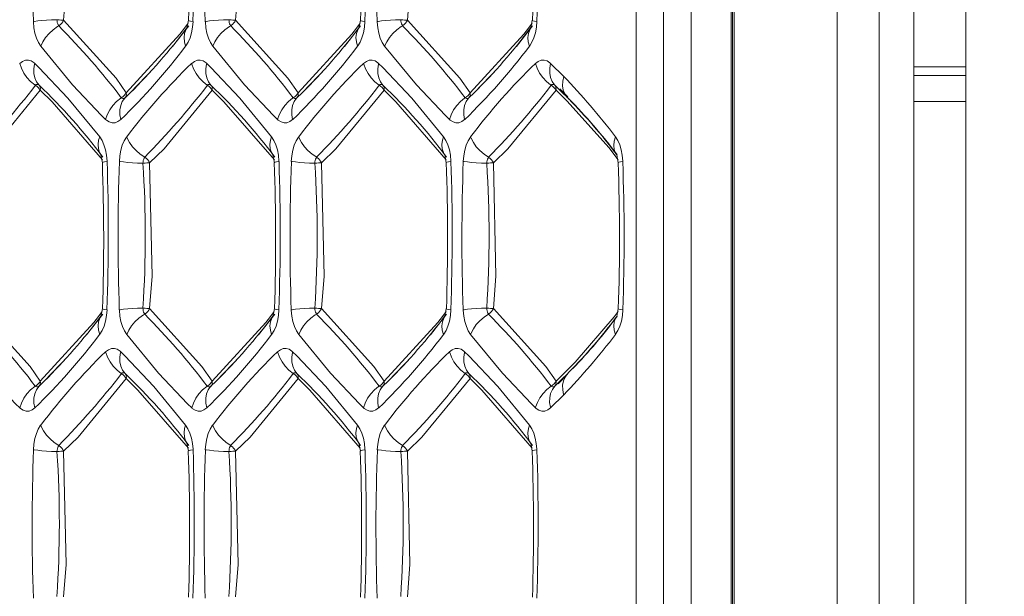
# Model space of a CAD drawing. Units: millimetres. Extents: x 4786 to 7313, y 112 to 1285.
# Drawn here: x 5541 to 5560, y 591 to 602 of the extents above; entities that cross this region are included whole.
import ezdxf

# ---------------------------------------------------------------- set-up
doc = ezdxf.new("R2010")
doc.units = ezdxf.units.MM

msp = doc.modelspace()

# ---------------------------------------------------------------- linework, layer by layer
at = {"linetype": 'Continuous', "lineweight": 5, "transparency": 33554687}
for p, q in [((5557.923, 527.483), (5557.924, 634.746)), ((5558.592, 529.218), (5558.593, 633.012)), ((5559.593, 633.012), (5559.592, 529.218)), ((5555.079, 544.115), (5555.079, 618.115)), ((5555.102, 544.115), (5555.103, 618.115)), ((5555.137, 544.08), (5555.138, 618.15)), ((5557.118, 618.22), (5557.117, 544.01)), ((5553.249, 546.761), (5553.249, 615.469)), ((5553.777, 615.469), (5553.777, 546.761)), ((5554.306, 615.469), (5554.306, 546.761)), ((5544.335, 601.403), (5544.646, 601.804)), ((5544.64, 601.91), (5544.611, 601.762)), ((5547.641, 601.403), (5547.952, 601.804)), ((5547.947, 601.91), (5547.918, 601.762)), ((5550.947, 601.403), (5551.258, 601.804)), ((5551.253, 601.91), (5551.224, 601.762)), ((5543.522, 600.517), (5543.982, 600.994)), ((5546.828, 600.517), (5547.288, 600.994)), ((5550.134, 600.517), (5550.594, 600.994)), ((5551.604, 601.08), (5551.857, 600.831)), ((5558.593, 601.015), (5559.592, 601.015)), ((5558.593, 600.85), (5559.592, 600.85)), ((5551.773, 600.578), (5551.687, 600.661)), ((5543.421, 600.419), (5543.522, 600.517)), ((5546.728, 600.419), (5546.828, 600.517)), ((5550.034, 600.419), (5550.134, 600.517)), ((5551.834, 600.517), (5551.773, 600.578)), ((5551.783, 600.593), (5551.939, 600.436)), ((5551.93, 600.422), (5551.835, 600.516)), ((5559.592, 600.35), (5558.593, 600.35)), ((5542.958, 599.318), (5542.987, 599.17)), ((5546.265, 599.318), (5546.294, 599.17)), ((5549.571, 599.318), (5549.6, 599.17)), ((5552.877, 599.318), (5552.906, 599.17)), ((5542.987, 596.36), (5542.958, 596.212)), ((5546.294, 596.36), (5546.265, 596.212)), ((5549.6, 596.36), (5549.571, 596.212)), ((5552.906, 596.36), (5552.877, 596.212)), ((5542.682, 595.853), (5542.993, 596.254)), ((5545.988, 595.853), (5546.299, 596.254)), ((5549.294, 595.853), (5549.605, 596.254)), ((5541.869, 594.967), (5542.329, 595.444)), ((5545.175, 594.967), (5545.635, 595.444)), ((5548.481, 594.967), (5548.941, 595.444)), ((5541.768, 594.869), (5541.869, 594.967)), ((5545.074, 594.869), (5545.175, 594.967)), ((5548.381, 594.869), (5548.481, 594.967)), ((5551.741, 594.922), (5551.814, 594.993)), ((5551.933, 595.101), (5551.751, 594.911)), ((5551.815, 594.993), (5551.93, 595.108)), ((5551.687, 594.869), (5551.741, 594.922)), ((5551.857, 594.699), (5551.604, 594.45)), ((5544.611, 593.768), (5544.64, 593.62)), ((5547.918, 593.768), (5547.947, 593.62)), ((5551.224, 593.768), (5551.253, 593.62))]:
    msp.add_line(p, q, dxfattribs=at)
at = {"linetype": 'Continuous', "lineweight": 5, "transparency": 33554687, "flags": 128}
for points in [[(5542.24, 604.717), (5542.289, 602.536), (5542.24, 601.913)], [(5545.547, 604.717), (5545.595, 602.536), (5545.547, 601.913)], [(5548.853, 604.717), (5548.901, 602.536), (5548.853, 601.913)], [(5541.801, 601.411), (5541.757, 601.482), (5541.719, 601.567), (5541.69, 601.664), (5541.67, 601.768), (5541.659, 601.878), (5541.659, 601.886)], [(5541.801, 601.411), (5541.841, 601.497), (5541.894, 601.58), (5541.96, 601.657), (5542.037, 601.728), (5542.122, 601.788), (5542.148, 601.804)], [(5542.24, 601.913), (5542.215, 601.914), (5542.186, 601.916), (5542.154, 601.919), (5542.12, 601.922), (5542.112, 601.922)], [(5542.24, 601.913), (5542.224, 601.883), (5542.203, 601.856), (5542.18, 601.83), (5542.153, 601.808), (5542.148, 601.804)], [(5542.24, 601.913), (5543.248, 600.795), (5543.445, 600.516)], [(5544.587, 601.411), (5544.563, 601.497), (5544.556, 601.58), (5544.565, 601.657), (5544.591, 601.728), (5544.618, 601.772)], [(5544.566, 601.759), (5544.637, 601.853)], [(5544.729, 601.886), (5544.72, 601.777), (5544.7, 601.672), (5544.672, 601.575), (5544.635, 601.489), (5544.591, 601.416), (5544.587, 601.411)], [(5544.729, 601.886), (5544.682, 601.894), (5544.653, 601.902), (5544.641, 601.909), (5544.64, 601.91)], [(5545.108, 601.411), (5545.063, 601.482), (5545.025, 601.567), (5544.996, 601.664), (5544.976, 601.768), (5544.966, 601.878), (5544.965, 601.886)], [(5545.108, 601.411), (5545.147, 601.497), (5545.2, 601.58), (5545.266, 601.657), (5545.343, 601.728), (5545.428, 601.788), (5545.454, 601.804)], [(5545.547, 601.913), (5545.521, 601.914), (5545.492, 601.916), (5545.46, 601.919), (5545.426, 601.922), (5545.418, 601.922)], [(5545.547, 601.913), (5545.53, 601.883), (5545.51, 601.856), (5545.486, 601.83), (5545.459, 601.808), (5545.454, 601.804)], [(5547.893, 601.411), (5547.87, 601.497), (5547.862, 601.58), (5547.871, 601.657), (5547.897, 601.728), (5547.924, 601.772)], [(5547.873, 601.759), (5547.943, 601.853)], [(5548.035, 601.886), (5548.026, 601.777), (5548.007, 601.672), (5547.978, 601.575), (5547.941, 601.489), (5547.897, 601.416), (5547.893, 601.411)], [(5548.035, 601.886), (5547.989, 601.894), (5547.959, 601.902), (5547.947, 601.909), (5547.947, 601.91)], [(5548.414, 601.411), (5548.369, 601.482), (5548.331, 601.567), (5548.302, 601.664), (5548.282, 601.768), (5548.272, 601.878), (5548.271, 601.886)], [(5548.414, 601.411), (5548.453, 601.497), (5548.506, 601.58), (5548.572, 601.657), (5548.649, 601.728), (5548.734, 601.788), (5548.76, 601.804)], [(5548.853, 601.913), (5548.827, 601.914), (5548.798, 601.916), (5548.766, 601.919), (5548.732, 601.922), (5548.724, 601.922)], [(5548.853, 601.913), (5548.836, 601.883), (5548.816, 601.856), (5548.792, 601.83), (5548.766, 601.808), (5548.76, 601.804)], [(5548.853, 601.913), (5549.861, 600.795), (5550.057, 600.516)], [(5550.057, 600.516), (5551.088, 601.641), (5551.179, 601.759)], [(5551.199, 601.411), (5551.176, 601.497), (5551.168, 601.58), (5551.178, 601.657), (5551.203, 601.728), (5551.231, 601.772)], [(5551.179, 601.759), (5551.249, 601.853)], [(5551.342, 601.886), (5551.332, 601.777), (5551.313, 601.672), (5551.284, 601.575), (5551.247, 601.489), (5551.203, 601.416), (5551.199, 601.411)], [(5551.342, 601.886), (5551.295, 601.894), (5551.265, 601.902), (5551.253, 601.909), (5551.253, 601.91)], [(5543.049, 600), (5542.97, 600.076), (5542.413, 600.667), (5541.801, 601.411)], [(5546.356, 600), (5546.276, 600.076), (5545.719, 600.667), (5545.108, 601.411)], [(5549.662, 600), (5549.582, 600.076), (5549.025, 600.667), (5548.414, 601.411)], [(5541.396, 601.08), (5541.45, 601.12), (5541.506, 601.141), (5541.563, 601.143), (5541.619, 601.127), (5541.673, 601.092), (5541.686, 601.08)], [(5541.768, 600.661), (5541.721, 600.726), (5541.688, 600.801), (5541.67, 600.885), (5541.668, 600.975), (5541.683, 601.069), (5541.686, 601.08)], [(5541.686, 601.08), (5541.765, 601.004), (5542.323, 600.413), (5542.934, 599.669)], [(5544.703, 601.08), (5544.756, 601.12), (5544.812, 601.141), (5544.869, 601.143), (5544.925, 601.127), (5544.979, 601.092), (5544.992, 601.08)], [(5545.002, 600.661), (5544.921, 600.726), (5544.849, 600.801), (5544.788, 600.885), (5544.74, 600.975), (5544.706, 601.069), (5544.703, 601.08)], [(5545.074, 600.661), (5545.027, 600.726), (5544.994, 600.801), (5544.976, 600.885), (5544.975, 600.975), (5544.989, 601.069), (5544.992, 601.08)], [(5544.992, 601.08), (5545.071, 601.004), (5545.629, 600.413), (5546.24, 599.669)], [(5548.009, 601.08), (5548.062, 601.12), (5548.118, 601.141), (5548.175, 601.143), (5548.231, 601.127), (5548.285, 601.092), (5548.298, 601.08)], [(5548.308, 600.661), (5548.227, 600.726), (5548.155, 600.801), (5548.094, 600.885), (5548.046, 600.975), (5548.012, 601.069), (5548.009, 601.08)], [(5548.381, 600.661), (5548.333, 600.726), (5548.3, 600.801), (5548.282, 600.885), (5548.281, 600.975), (5548.295, 601.069), (5548.298, 601.08)], [(5548.298, 601.08), (5548.378, 601.004), (5548.935, 600.413), (5549.546, 599.669)], [(5551.315, 601.08), (5551.368, 601.12), (5551.424, 601.141), (5551.481, 601.143), (5551.538, 601.127), (5551.592, 601.092), (5551.604, 601.08)], [(5541.696, 600.661), (5541.725, 600.642), (5541.751, 600.619), (5541.773, 600.593), (5541.791, 600.565), (5541.792, 600.564)], [(5541.768, 600.661), (5541.781, 600.642), (5541.79, 600.619), (5541.794, 600.593), (5541.792, 600.565), (5541.792, 600.564)], [(5545.002, 600.661), (5545.031, 600.642), (5545.057, 600.619), (5545.08, 600.593), (5545.097, 600.565), (5545.098, 600.564)], [(5545.074, 600.661), (5545.088, 600.642), (5545.096, 600.619), (5545.1, 600.593), (5545.098, 600.565), (5545.098, 600.564)], [(5548.308, 600.661), (5548.337, 600.642), (5548.364, 600.619), (5548.386, 600.593), (5548.404, 600.565), (5548.404, 600.564)], [(5548.381, 600.661), (5548.394, 600.642), (5548.402, 600.619), (5548.406, 600.593), (5548.404, 600.565), (5548.404, 600.564)], [(5551.615, 600.661), (5551.644, 600.642), (5551.67, 600.619), (5551.692, 600.593), (5551.71, 600.565), (5551.71, 600.564)], [(5551.687, 600.661), (5551.7, 600.642), (5551.709, 600.619), (5551.712, 600.593), (5551.71, 600.565), (5551.71, 600.564)], [(5543.445, 600.516), (5543.427, 600.488), (5543.405, 600.462), (5543.379, 600.439), (5543.35, 600.42), (5543.349, 600.419)], [(5543.445, 600.516), (5543.447, 600.488), (5543.443, 600.462), (5543.435, 600.439), (5543.422, 600.42), (5543.421, 600.419)], [(5545.098, 600.564), (5544.172, 599.439), (5543.893, 599.167)], [(5546.751, 600.516), (5546.733, 600.488), (5546.711, 600.462), (5546.685, 600.439), (5546.656, 600.42), (5546.655, 600.419)], [(5546.751, 600.516), (5546.753, 600.488), (5546.749, 600.462), (5546.741, 600.439), (5546.728, 600.42), (5546.728, 600.419)], [(5550.057, 600.516), (5550.04, 600.488), (5550.017, 600.462), (5549.991, 600.439), (5549.962, 600.42), (5549.961, 600.419)], [(5550.057, 600.516), (5550.059, 600.488), (5550.056, 600.462), (5550.047, 600.439), (5550.034, 600.42), (5550.034, 600.419)], [(5551.71, 600.564), (5550.784, 599.439), (5550.506, 599.167)], [(5551.846, 600.432), (5551.71, 600.564)], [(5551.922, 600.356), (5551.846, 600.432)], [(5543.049, 600), (5543.081, 600.093), (5543.128, 600.184), (5543.187, 600.269), (5543.258, 600.346), (5543.339, 600.412), (5543.349, 600.419)], [(5543.339, 600), (5543.322, 600.093), (5543.322, 600.184), (5543.338, 600.269), (5543.369, 600.346), (5543.415, 600.412), (5543.421, 600.419)], [(5546.356, 600), (5546.388, 600.093), (5546.434, 600.184), (5546.494, 600.269), (5546.565, 600.346), (5546.645, 600.412), (5546.655, 600.419)], [(5546.645, 600), (5546.629, 600.093), (5546.628, 600.184), (5546.644, 600.269), (5546.675, 600.346), (5546.721, 600.412), (5546.728, 600.419)], [(5549.662, 600), (5549.694, 600.093), (5549.74, 600.184), (5549.8, 600.269), (5549.871, 600.346), (5549.951, 600.412), (5549.961, 600.419)], [(5549.951, 600), (5549.935, 600.093), (5549.934, 600.184), (5549.95, 600.269), (5549.981, 600.346), (5550.027, 600.412), (5550.034, 600.419)], [(5552.723, 599.462), (5551.922, 600.356)], [(5551.929, 600.422), (5551.955, 600.395)], [(5543.339, 600), (5543.286, 599.96), (5543.23, 599.939), (5543.173, 599.937), (5543.116, 599.953), (5543.062, 599.988), (5543.049, 600)], [(5546.645, 600), (5546.592, 599.96), (5546.536, 599.939), (5546.479, 599.937), (5546.422, 599.953), (5546.368, 599.988), (5546.356, 600)], [(5549.951, 600), (5549.898, 599.96), (5549.842, 599.939), (5549.785, 599.937), (5549.729, 599.953), (5549.675, 599.988), (5549.662, 600)], [(5542.968, 599.304), (5542.931, 599.367), (5542.909, 599.439), (5542.903, 599.518), (5542.914, 599.601), (5542.934, 599.669)], [(5542.934, 599.669), (5542.979, 599.598), (5543.016, 599.513), (5543.045, 599.416), (5543.065, 599.312), (5543.076, 599.202), (5543.076, 599.193)], [(5543.312, 599.193), (5543.322, 599.303), (5543.341, 599.408), (5543.369, 599.505), (5543.406, 599.591), (5543.451, 599.664), (5543.455, 599.669)], [(5543.801, 599.276), (5543.714, 599.334), (5543.634, 599.402), (5543.565, 599.477), (5543.508, 599.559), (5543.464, 599.644), (5543.455, 599.669)], [(5546.275, 599.304), (5546.237, 599.367), (5546.215, 599.439), (5546.209, 599.518), (5546.22, 599.601), (5546.24, 599.669)], [(5546.24, 599.669), (5546.285, 599.598), (5546.322, 599.513), (5546.352, 599.416), (5546.372, 599.312), (5546.382, 599.202), (5546.382, 599.193)], [(5546.618, 599.193), (5546.628, 599.303), (5546.647, 599.408), (5546.676, 599.505), (5546.713, 599.591), (5546.757, 599.664), (5546.761, 599.669)], [(5547.107, 599.276), (5547.02, 599.334), (5546.94, 599.402), (5546.871, 599.477), (5546.814, 599.559), (5546.77, 599.644), (5546.761, 599.669)], [(5549.581, 599.304), (5549.543, 599.367), (5549.521, 599.439), (5549.515, 599.518), (5549.526, 599.601), (5549.546, 599.669)], [(5549.546, 599.669), (5549.591, 599.598), (5549.628, 599.513), (5549.658, 599.416), (5549.678, 599.312), (5549.688, 599.202), (5549.688, 599.193)], [(5549.925, 599.193), (5549.934, 599.303), (5549.953, 599.408), (5549.982, 599.505), (5550.019, 599.591), (5550.063, 599.664), (5550.067, 599.669)], [(5550.413, 599.276), (5550.326, 599.334), (5550.247, 599.402), (5550.177, 599.477), (5550.12, 599.559), (5550.077, 599.644), (5550.067, 599.669)], [(5552.852, 599.669), (5552.897, 599.598), (5552.935, 599.513), (5552.964, 599.416), (5552.984, 599.312), (5552.994, 599.202), (5552.995, 599.193)], [(5552.905, 599.223), (5552.723, 599.462)], [(5543.076, 599.193), (5543.029, 599.186), (5543, 599.178), (5542.988, 599.171), (5542.987, 599.17)], [(5543.765, 599.158), (5543.662, 599.163), (5543.564, 599.169), (5543.474, 599.176), (5543.395, 599.183), (5543.329, 599.191), (5543.312, 599.193)], [(5546.382, 599.193), (5546.336, 599.186), (5546.306, 599.178), (5546.294, 599.171), (5546.294, 599.17)], [(5547.071, 599.158), (5546.969, 599.163), (5546.871, 599.169), (5546.781, 599.176), (5546.701, 599.183), (5546.635, 599.191), (5546.618, 599.193)], [(5547.2, 599.167), (5547.248, 596.986), (5547.2, 596.363)], [(5549.688, 599.193), (5549.642, 599.186), (5549.612, 599.178), (5549.6, 599.171), (5549.6, 599.17)], [(5550.377, 599.158), (5550.275, 599.163), (5550.177, 599.169), (5550.087, 599.176), (5550.007, 599.183), (5549.941, 599.191), (5549.925, 599.193)], [(5542.913, 596.209), (5542.984, 596.303)], [(5543.076, 596.336), (5543.067, 596.227), (5543.047, 596.122), (5543.019, 596.025), (5542.982, 595.939), (5542.938, 595.866), (5542.934, 595.861)], [(5543.076, 596.336), (5543.029, 596.344), (5543, 596.352), (5542.988, 596.359), (5542.987, 596.36)], [(5543.455, 595.861), (5543.41, 595.932), (5543.372, 596.017), (5543.343, 596.114), (5543.323, 596.218), (5543.313, 596.328), (5543.312, 596.336)], [(5543.893, 596.363), (5543.868, 596.364), (5543.839, 596.366), (5543.807, 596.369), (5543.773, 596.372), (5543.765, 596.372)], [(5543.893, 596.363), (5543.877, 596.333), (5543.857, 596.306), (5543.833, 596.28), (5543.806, 596.258), (5543.801, 596.254)], [(5546.22, 596.209), (5546.29, 596.303)], [(5546.382, 596.336), (5546.373, 596.227), (5546.354, 596.122), (5546.325, 596.025), (5546.288, 595.939), (5546.244, 595.866), (5546.24, 595.861)], [(5546.382, 596.336), (5546.336, 596.344), (5546.306, 596.352), (5546.294, 596.359), (5546.294, 596.36)], [(5546.761, 595.861), (5546.716, 595.932), (5546.678, 596.017), (5546.649, 596.114), (5546.629, 596.218), (5546.619, 596.328), (5546.618, 596.336)], [(5547.2, 596.363), (5547.174, 596.364), (5547.145, 596.366), (5547.113, 596.369), (5547.079, 596.372), (5547.071, 596.372)], [(5547.2, 596.363), (5547.183, 596.333), (5547.163, 596.306), (5547.139, 596.28), (5547.113, 596.258), (5547.107, 596.254)], [(5549.526, 596.209), (5549.596, 596.303)], [(5549.688, 596.336), (5549.679, 596.227), (5549.66, 596.122), (5549.631, 596.025), (5549.594, 595.939), (5549.55, 595.866), (5549.546, 595.861)], [(5549.688, 596.336), (5549.642, 596.344), (5549.612, 596.352), (5549.6, 596.359), (5549.6, 596.36)], [(5550.067, 595.861), (5550.022, 595.932), (5549.985, 596.017), (5549.955, 596.114), (5549.935, 596.218), (5549.925, 596.328), (5549.925, 596.336)], [(5550.506, 596.363), (5550.48, 596.364), (5550.451, 596.366), (5550.419, 596.369), (5550.386, 596.372), (5550.377, 596.372)], [(5550.506, 596.363), (5550.489, 596.333), (5550.469, 596.306), (5550.445, 596.28), (5550.419, 596.258), (5550.413, 596.254)], [(5552.826, 596.201), (5552.903, 596.303)], [(5552.995, 596.336), (5552.985, 596.227), (5552.966, 596.122), (5552.937, 596.025), (5552.9, 595.939), (5552.856, 595.866), (5552.852, 595.861)], [(5542.934, 595.861), (5542.91, 595.947), (5542.903, 596.03), (5542.912, 596.107), (5542.937, 596.178), (5542.965, 596.222)], [(5543.455, 595.861), (5543.494, 595.947), (5543.547, 596.03), (5543.613, 596.107), (5543.69, 596.178), (5543.775, 596.238), (5543.801, 596.254)], [(5546.24, 595.861), (5546.216, 595.947), (5546.209, 596.03), (5546.218, 596.107), (5546.244, 596.178), (5546.271, 596.222)], [(5546.761, 595.861), (5546.8, 595.947), (5546.853, 596.03), (5546.919, 596.107), (5546.996, 596.178), (5547.081, 596.238), (5547.107, 596.254)], [(5548.404, 594.966), (5549.435, 596.091), (5549.526, 596.209)], [(5549.546, 595.861), (5549.523, 595.947), (5549.515, 596.03), (5549.525, 596.107), (5549.55, 596.178), (5549.577, 596.222)], [(5552.077, 595.332), (5552.826, 596.201)], [(5552.852, 595.861), (5552.829, 595.947), (5552.822, 596.03), (5552.831, 596.107), (5552.856, 596.178), (5552.884, 596.222)], [(5541.396, 594.45), (5541.317, 594.526), (5540.76, 595.117), (5540.148, 595.861)], [(5544.703, 594.45), (5544.623, 594.526), (5544.066, 595.117), (5543.455, 595.861)], [(5548.009, 594.45), (5547.929, 594.526), (5547.372, 595.117), (5546.761, 595.861)], [(5551.315, 594.45), (5551.235, 594.526), (5550.678, 595.117), (5550.067, 595.861)], [(5543.049, 595.53), (5543.103, 595.57), (5543.159, 595.591), (5543.216, 595.593), (5543.272, 595.577), (5543.326, 595.542), (5543.339, 595.53)], [(5543.349, 595.111), (5543.268, 595.176), (5543.196, 595.251), (5543.135, 595.335), (5543.086, 595.425), (5543.053, 595.519), (5543.049, 595.53)], [(5543.421, 595.111), (5543.374, 595.176), (5543.341, 595.251), (5543.323, 595.335), (5543.321, 595.425), (5543.336, 595.519), (5543.339, 595.53)], [(5543.339, 595.53), (5543.418, 595.454), (5543.976, 594.863), (5544.587, 594.119)], [(5546.356, 595.53), (5546.409, 595.57), (5546.465, 595.591), (5546.522, 595.593), (5546.578, 595.577), (5546.632, 595.542), (5546.645, 595.53)], [(5546.655, 595.111), (5546.574, 595.176), (5546.502, 595.251), (5546.441, 595.335), (5546.393, 595.425), (5546.359, 595.519), (5546.356, 595.53)], [(5546.728, 595.111), (5546.68, 595.176), (5546.647, 595.251), (5546.629, 595.335), (5546.628, 595.425), (5546.642, 595.519), (5546.645, 595.53)], [(5546.645, 595.53), (5546.725, 595.454), (5547.282, 594.863), (5547.893, 594.119)], [(5549.662, 595.53), (5549.715, 595.57), (5549.771, 595.591), (5549.828, 595.593), (5549.885, 595.577), (5549.939, 595.542), (5549.951, 595.53)], [(5549.961, 595.111), (5549.88, 595.176), (5549.808, 595.251), (5549.747, 595.335), (5549.699, 595.425), (5549.665, 595.519), (5549.662, 595.53)], [(5550.034, 595.111), (5549.986, 595.176), (5549.953, 595.251), (5549.935, 595.335), (5549.934, 595.425), (5549.948, 595.519), (5549.951, 595.53)], [(5549.951, 595.53), (5550.031, 595.454), (5550.588, 594.863), (5551.199, 594.119)], [(5551.83, 595.082), (5552.077, 595.332)], [(5551.955, 595.135), (5551.928, 595.108)], [(5541.792, 594.966), (5541.774, 594.938), (5541.752, 594.912), (5541.726, 594.889), (5541.697, 594.87), (5541.696, 594.869)], [(5541.792, 594.966), (5541.794, 594.938), (5541.79, 594.912), (5541.782, 594.889), (5541.769, 594.87), (5541.768, 594.869)], [(5543.445, 595.014), (5542.519, 593.889), (5542.24, 593.617)], [(5543.349, 595.111), (5543.378, 595.092), (5543.404, 595.069), (5543.427, 595.043), (5543.444, 595.015), (5543.445, 595.014)], [(5543.421, 595.111), (5543.435, 595.092), (5543.443, 595.069), (5543.447, 595.043), (5543.445, 595.015), (5543.445, 595.014)], [(5545.098, 594.966), (5545.08, 594.938), (5545.058, 594.912), (5545.032, 594.889), (5545.003, 594.87), (5545.002, 594.869)], [(5545.098, 594.966), (5545.1, 594.938), (5545.096, 594.912), (5545.088, 594.889), (5545.075, 594.87), (5545.074, 594.869)], [(5546.655, 595.111), (5546.684, 595.092), (5546.71, 595.069), (5546.733, 595.043), (5546.751, 595.015), (5546.751, 595.014)], [(5546.728, 595.111), (5546.741, 595.092), (5546.749, 595.069), (5546.753, 595.043), (5546.751, 595.015), (5546.751, 595.014)], [(5548.404, 594.966), (5548.387, 594.938), (5548.364, 594.912), (5548.338, 594.889), (5548.309, 594.87), (5548.308, 594.869)], [(5548.404, 594.966), (5548.406, 594.938), (5548.403, 594.912), (5548.394, 594.889), (5548.381, 594.87), (5548.381, 594.869)], [(5550.057, 595.014), (5549.131, 593.889), (5548.853, 593.617)], [(5549.961, 595.111), (5549.991, 595.092), (5550.017, 595.069), (5550.039, 595.043), (5550.057, 595.015), (5550.057, 595.014)], [(5550.034, 595.111), (5550.047, 595.092), (5550.055, 595.069), (5550.059, 595.043), (5550.057, 595.015), (5550.057, 595.014)], [(5551.71, 594.966), (5551.693, 594.938), (5551.671, 594.912), (5551.645, 594.889), (5551.616, 594.87), (5551.615, 594.869)], [(5551.71, 594.966), (5551.712, 594.938), (5551.709, 594.912), (5551.7, 594.889), (5551.687, 594.87), (5551.687, 594.869)], [(5551.71, 594.966), (5551.83, 595.082)], [(5541.396, 594.45), (5541.428, 594.543), (5541.475, 594.634), (5541.534, 594.719), (5541.605, 594.796), (5541.685, 594.862), (5541.696, 594.869)], [(5541.686, 594.45), (5541.669, 594.543), (5541.669, 594.634), (5541.685, 594.719), (5541.716, 594.796), (5541.762, 594.862), (5541.768, 594.869)], [(5544.703, 594.45), (5544.735, 594.543), (5544.781, 594.634), (5544.841, 594.719), (5544.912, 594.796), (5544.992, 594.862), (5545.002, 594.869)], [(5544.992, 594.45), (5544.976, 594.543), (5544.975, 594.634), (5544.991, 594.719), (5545.022, 594.796), (5545.068, 594.862), (5545.074, 594.869)], [(5548.009, 594.45), (5548.041, 594.543), (5548.087, 594.634), (5548.147, 594.719), (5548.218, 594.796), (5548.298, 594.862), (5548.308, 594.869)], [(5548.298, 594.45), (5548.282, 594.543), (5548.281, 594.634), (5548.297, 594.719), (5548.328, 594.796), (5548.374, 594.862), (5548.381, 594.869)], [(5541.686, 594.45), (5541.633, 594.41), (5541.577, 594.389), (5541.519, 594.387), (5541.463, 594.403), (5541.409, 594.438), (5541.396, 594.45)], [(5544.992, 594.45), (5544.939, 594.41), (5544.883, 594.389), (5544.826, 594.387), (5544.769, 594.403), (5544.715, 594.438), (5544.703, 594.45)], [(5548.298, 594.45), (5548.245, 594.41), (5548.189, 594.389), (5548.132, 594.387), (5548.075, 594.403), (5548.021, 594.438), (5548.009, 594.45)], [(5551.604, 594.45), (5551.551, 594.41), (5551.495, 594.389), (5551.438, 594.387), (5551.382, 594.403), (5551.328, 594.438), (5551.315, 594.45)], [(5541.659, 593.643), (5541.669, 593.753), (5541.688, 593.858), (5541.716, 593.955), (5541.753, 594.041), (5541.798, 594.114), (5541.801, 594.119)], [(5542.148, 593.726), (5542.06, 593.784), (5541.981, 593.852), (5541.912, 593.927), (5541.854, 594.009), (5541.811, 594.094), (5541.801, 594.119)], [(5544.621, 593.754), (5544.584, 593.817), (5544.562, 593.889), (5544.556, 593.968), (5544.567, 594.051), (5544.587, 594.119)], [(5544.587, 594.119), (5544.632, 594.048), (5544.669, 593.963), (5544.698, 593.866), (5544.719, 593.762), (5544.729, 593.652), (5544.729, 593.643)], [(5544.965, 593.643), (5544.975, 593.753), (5544.994, 593.858), (5545.023, 593.955), (5545.06, 594.041), (5545.104, 594.114), (5545.108, 594.119)], [(5545.454, 593.726), (5545.367, 593.784), (5545.287, 593.852), (5545.218, 593.927), (5545.161, 594.009), (5545.117, 594.094), (5545.108, 594.119)], [(5547.928, 593.754), (5547.89, 593.817), (5547.868, 593.889), (5547.862, 593.968), (5547.873, 594.051), (5547.893, 594.119)], [(5547.893, 594.119), (5547.938, 594.048), (5547.975, 593.963), (5548.005, 593.866), (5548.025, 593.762), (5548.035, 593.652), (5548.035, 593.643)], [(5548.271, 593.643), (5548.281, 593.753), (5548.3, 593.858), (5548.329, 593.955), (5548.366, 594.041), (5548.41, 594.114), (5548.414, 594.119)], [(5548.76, 593.726), (5548.673, 593.784), (5548.593, 593.852), (5548.524, 593.927), (5548.467, 594.009), (5548.424, 594.094), (5548.414, 594.119)], [(5551.234, 593.754), (5551.196, 593.817), (5551.174, 593.889), (5551.169, 593.968), (5551.179, 594.051), (5551.199, 594.119)], [(5551.199, 594.119), (5551.244, 594.048), (5551.282, 593.963), (5551.311, 593.866), (5551.331, 593.762), (5551.341, 593.652), (5551.342, 593.643)], [(5542.112, 593.608), (5542.009, 593.613), (5541.911, 593.619), (5541.821, 593.626), (5541.742, 593.633), (5541.676, 593.641), (5541.659, 593.643)], [(5542.24, 593.617), (5542.289, 591.436), (5542.24, 590.813)], [(5544.729, 593.643), (5544.682, 593.636), (5544.653, 593.628), (5544.641, 593.621), (5544.64, 593.62)], [(5545.418, 593.608), (5545.315, 593.613), (5545.218, 593.619), (5545.128, 593.626), (5545.048, 593.633), (5544.982, 593.641), (5544.965, 593.643)], [(5545.547, 593.617), (5545.595, 591.436), (5545.547, 590.813)], [(5548.035, 593.643), (5547.989, 593.636), (5547.959, 593.628), (5547.947, 593.621), (5547.947, 593.62)], [(5548.724, 593.608), (5548.622, 593.613), (5548.524, 593.619), (5548.434, 593.626), (5548.354, 593.633), (5548.288, 593.641), (5548.271, 593.643)], [(5548.853, 593.617), (5548.901, 591.436), (5548.853, 590.813)], [(5551.342, 593.643), (5551.295, 593.636), (5551.265, 593.628), (5551.253, 593.621), (5551.253, 593.62)]]:
    msp.add_lwpolyline(points, dxfattribs=at)
at = {"linetype": 'Continuous', "lineweight": 5, "transparency": 33554687, "extrusion": (0, 0, -1), "flags": 128}
for points in [[(-5542.112, 601.922), (-5542.009, 601.917), (-5541.911, 601.911), (-5541.821, 601.904), (-5541.742, 601.897), (-5541.676, 601.889), (-5541.659, 601.886)], [(-5542.112, 601.922), (-5542.114, 601.895), (-5542.119, 601.869), (-5542.126, 601.845), (-5542.136, 601.823), (-5542.147, 601.805), (-5542.148, 601.804)], [(-5543.445, 600.516), (-5544.475, 601.641), (-5544.566, 601.759)], [(-5545.418, 601.922), (-5545.315, 601.917), (-5545.218, 601.911), (-5545.128, 601.904), (-5545.048, 601.897), (-5544.982, 601.889), (-5544.965, 601.886)], [(-5545.418, 601.922), (-5545.421, 601.895), (-5545.425, 601.869), (-5545.432, 601.845), (-5545.442, 601.823), (-5545.453, 601.805), (-5545.454, 601.804)], [(-5545.547, 601.913), (-5546.555, 600.795), (-5546.751, 600.516)], [(-5546.751, 600.516), (-5547.782, 601.641), (-5547.873, 601.759)], [(-5548.724, 601.922), (-5548.622, 601.917), (-5548.524, 601.911), (-5548.434, 601.904), (-5548.354, 601.897), (-5548.288, 601.889), (-5548.271, 601.886)], [(-5548.724, 601.922), (-5548.727, 601.895), (-5548.732, 601.869), (-5548.739, 601.845), (-5548.748, 601.823), (-5548.759, 601.805), (-5548.76, 601.804)], [(-5541.396, 601.08), (-5541.428, 600.987), (-5541.475, 600.896), (-5541.534, 600.811), (-5541.605, 600.734), (-5541.685, 600.668), (-5541.696, 600.661)], [(-5551.315, 601.08), (-5551.347, 600.987), (-5551.393, 600.896), (-5551.453, 600.811), (-5551.524, 600.734), (-5551.604, 600.668), (-5551.615, 600.661)], [(-5551.604, 601.08), (-5551.588, 600.987), (-5551.588, 600.896), (-5551.603, 600.811), (-5551.634, 600.734), (-5551.68, 600.668), (-5551.687, 600.661)], [(-5551.857, 600.831), (-5551.839, 600.739), (-5551.836, 600.65), (-5551.85, 600.567), (-5551.88, 600.492), (-5551.924, 600.427), (-5551.929, 600.422)], [(-5541.768, 600.661), (-5541.755, 600.67), (-5541.741, 600.676), (-5541.727, 600.676), (-5541.713, 600.672), (-5541.699, 600.663), (-5541.696, 600.661)], [(-5545.074, 600.661), (-5545.061, 600.67), (-5545.047, 600.676), (-5545.033, 600.676), (-5545.019, 600.672), (-5545.005, 600.663), (-5545.002, 600.661)], [(-5548.381, 600.661), (-5548.367, 600.67), (-5548.353, 600.676), (-5548.339, 600.676), (-5548.325, 600.672), (-5548.311, 600.663), (-5548.308, 600.661)], [(-5551.687, 600.661), (-5551.674, 600.67), (-5551.66, 600.676), (-5551.645, 600.676), (-5551.631, 600.672), (-5551.618, 600.663), (-5551.615, 600.661)], [(-5541.792, 600.564), (-5540.866, 599.439), (-5540.587, 599.167)], [(-5542.986, 599.223), (-5542.017, 600.343), (-5541.792, 600.564)], [(-5546.293, 599.223), (-5545.323, 600.343), (-5545.098, 600.564)], [(-5548.404, 600.564), (-5547.478, 599.439), (-5547.2, 599.167)], [(-5549.599, 599.223), (-5548.629, 600.343), (-5548.404, 600.564)], [(-5543.349, 600.419), (-5543.362, 600.409), (-5543.376, 600.404), (-5543.391, 600.404), (-5543.405, 600.408), (-5543.418, 600.417), (-5543.421, 600.419)], [(-5546.655, 600.419), (-5546.669, 600.409), (-5546.683, 600.404), (-5546.697, 600.404), (-5546.711, 600.408), (-5546.724, 600.417), (-5546.728, 600.419)], [(-5549.961, 600.419), (-5549.975, 600.409), (-5549.989, 600.404), (-5550.003, 600.404), (-5550.017, 600.408), (-5550.031, 600.417), (-5550.034, 600.419)], [(-5552.852, 599.669), (-5552.829, 599.583), (-5552.822, 599.5), (-5552.831, 599.423), (-5552.856, 599.352), (-5552.884, 599.308)], [(-5543.801, 599.276), (-5543.789, 599.259), (-5543.78, 599.237), (-5543.773, 599.213), (-5543.768, 599.187), (-5543.765, 599.16), (-5543.765, 599.158)], [(-5543.893, 599.167), (-5543.868, 599.166), (-5543.839, 599.164), (-5543.807, 599.161), (-5543.773, 599.158), (-5543.765, 599.158)], [(-5543.893, 599.167), (-5543.877, 599.197), (-5543.857, 599.224), (-5543.833, 599.25), (-5543.806, 599.272), (-5543.801, 599.276)], [(-5543.893, 599.167), (-5543.942, 596.986), (-5543.893, 596.363)], [(-5547.107, 599.276), (-5547.096, 599.259), (-5547.086, 599.237), (-5547.079, 599.213), (-5547.074, 599.187), (-5547.071, 599.16), (-5547.071, 599.158)], [(-5547.2, 599.167), (-5547.174, 599.166), (-5547.145, 599.164), (-5547.113, 599.161), (-5547.079, 599.158), (-5547.071, 599.158)], [(-5547.2, 599.167), (-5547.183, 599.197), (-5547.163, 599.224), (-5547.139, 599.25), (-5547.113, 599.272), (-5547.107, 599.276)], [(-5550.413, 599.276), (-5550.402, 599.259), (-5550.392, 599.237), (-5550.385, 599.213), (-5550.38, 599.187), (-5550.378, 599.16), (-5550.377, 599.158)], [(-5550.506, 599.167), (-5550.48, 599.166), (-5550.451, 599.164), (-5550.419, 599.161), (-5550.386, 599.158), (-5550.377, 599.158)], [(-5550.506, 599.167), (-5550.489, 599.197), (-5550.469, 599.224), (-5550.445, 599.25), (-5550.419, 599.272), (-5550.413, 599.276)], [(-5550.506, 599.167), (-5550.555, 596.986), (-5550.506, 596.363)], [(-5552.995, 599.193), (-5552.948, 599.186), (-5552.918, 599.178), (-5552.906, 599.171), (-5552.906, 599.17)], [(-5540.587, 596.363), (-5541.595, 595.245), (-5541.792, 594.966)], [(-5543.765, 596.372), (-5543.662, 596.367), (-5543.564, 596.361), (-5543.474, 596.354), (-5543.395, 596.347), (-5543.329, 596.339), (-5543.312, 596.336)], [(-5543.765, 596.372), (-5543.767, 596.345), (-5543.772, 596.319), (-5543.779, 596.295), (-5543.789, 596.273), (-5543.8, 596.255), (-5543.801, 596.254)], [(-5543.893, 596.363), (-5544.901, 595.245), (-5545.098, 594.966)], [(-5547.071, 596.372), (-5546.969, 596.367), (-5546.871, 596.361), (-5546.781, 596.354), (-5546.701, 596.347), (-5546.635, 596.339), (-5546.618, 596.336)], [(-5547.071, 596.372), (-5547.074, 596.345), (-5547.078, 596.319), (-5547.086, 596.295), (-5547.095, 596.273), (-5547.106, 596.255), (-5547.107, 596.254)], [(-5547.2, 596.363), (-5548.208, 595.245), (-5548.404, 594.966)], [(-5550.377, 596.372), (-5550.275, 596.367), (-5550.177, 596.361), (-5550.087, 596.354), (-5550.007, 596.347), (-5549.941, 596.339), (-5549.925, 596.336)], [(-5550.377, 596.372), (-5550.38, 596.345), (-5550.385, 596.319), (-5550.392, 596.295), (-5550.401, 596.273), (-5550.412, 596.255), (-5550.413, 596.254)], [(-5550.506, 596.363), (-5551.514, 595.245), (-5551.71, 594.966)], [(-5552.995, 596.336), (-5552.948, 596.344), (-5552.918, 596.352), (-5552.906, 596.359), (-5552.906, 596.36)], [(-5541.792, 594.966), (-5542.822, 596.091), (-5542.913, 596.209)], [(-5545.098, 594.966), (-5546.128, 596.091), (-5546.22, 596.209)], [(-5550.413, 596.254), (-5550.326, 596.196), (-5550.247, 596.128), (-5550.177, 596.053), (-5550.12, 595.971), (-5550.077, 595.886), (-5550.067, 595.861)], [(-5543.421, 595.111), (-5543.408, 595.12), (-5543.394, 595.126), (-5543.38, 595.126), (-5543.366, 595.122), (-5543.352, 595.113), (-5543.349, 595.111)], [(-5546.728, 595.111), (-5546.714, 595.12), (-5546.7, 595.126), (-5546.686, 595.126), (-5546.672, 595.122), (-5546.658, 595.113), (-5546.655, 595.111)], [(-5550.034, 595.111), (-5550.02, 595.12), (-5550.006, 595.126), (-5549.992, 595.126), (-5549.978, 595.122), (-5549.965, 595.113), (-5549.961, 595.111)], [(-5544.639, 593.673), (-5543.67, 594.793), (-5543.445, 595.014)], [(-5546.751, 595.014), (-5545.825, 593.889), (-5545.547, 593.617)], [(-5547.946, 593.673), (-5546.976, 594.793), (-5546.751, 595.014)], [(-5551.252, 593.673), (-5550.282, 594.793), (-5550.057, 595.014)], [(-5551.928, 595.108), (-5551.883, 595.044), (-5551.852, 594.969), (-5551.837, 594.886), (-5551.838, 594.798), (-5551.855, 594.706), (-5551.857, 594.699)], [(-5541.696, 594.869), (-5541.709, 594.859), (-5541.723, 594.854), (-5541.737, 594.854), (-5541.752, 594.858), (-5541.765, 594.867), (-5541.768, 594.869)], [(-5545.002, 594.869), (-5545.015, 594.859), (-5545.029, 594.854), (-5545.044, 594.854), (-5545.058, 594.858), (-5545.071, 594.867), (-5545.074, 594.869)], [(-5548.308, 594.869), (-5548.322, 594.859), (-5548.336, 594.854), (-5548.35, 594.854), (-5548.364, 594.858), (-5548.377, 594.867), (-5548.381, 594.869)], [(-5551.615, 594.869), (-5551.533, 594.804), (-5551.461, 594.729), (-5551.4, 594.645), (-5551.352, 594.555), (-5551.318, 594.461), (-5551.315, 594.45)], [(-5551.687, 594.869), (-5551.639, 594.804), (-5551.606, 594.729), (-5551.589, 594.645), (-5551.587, 594.555), (-5551.601, 594.461), (-5551.604, 594.45)], [(-5551.615, 594.869), (-5551.628, 594.859), (-5551.642, 594.854), (-5551.656, 594.854), (-5551.67, 594.858), (-5551.684, 594.867), (-5551.687, 594.869)], [(-5542.148, 593.726), (-5542.136, 593.709), (-5542.127, 593.687), (-5542.12, 593.663), (-5542.115, 593.637), (-5542.112, 593.61), (-5542.112, 593.608)], [(-5542.24, 593.617), (-5542.215, 593.616), (-5542.186, 593.614), (-5542.154, 593.611), (-5542.12, 593.608), (-5542.112, 593.608)], [(-5542.24, 593.617), (-5542.224, 593.647), (-5542.203, 593.674), (-5542.18, 593.7), (-5542.153, 593.722), (-5542.148, 593.726)], [(-5545.454, 593.726), (-5545.443, 593.709), (-5545.433, 593.687), (-5545.426, 593.663), (-5545.421, 593.637), (-5545.418, 593.61), (-5545.418, 593.608)], [(-5545.547, 593.617), (-5545.521, 593.616), (-5545.492, 593.614), (-5545.46, 593.611), (-5545.426, 593.608), (-5545.418, 593.608)], [(-5545.547, 593.617), (-5545.53, 593.647), (-5545.51, 593.674), (-5545.486, 593.7), (-5545.459, 593.722), (-5545.454, 593.726)], [(-5548.76, 593.726), (-5548.749, 593.709), (-5548.739, 593.687), (-5548.732, 593.663), (-5548.727, 593.637), (-5548.724, 593.61), (-5548.724, 593.608)], [(-5548.853, 593.617), (-5548.827, 593.616), (-5548.798, 593.614), (-5548.766, 593.611), (-5548.732, 593.608), (-5548.724, 593.608)], [(-5548.853, 593.617), (-5548.836, 593.647), (-5548.816, 593.674), (-5548.792, 593.7), (-5548.766, 593.722), (-5548.76, 593.726)]]:
    msp.add_lwpolyline(points, dxfattribs=at)
at = {"linetype": 'Continuous', "lineweight": 5, "transparency": 33554687}
for centre, radius, start, end in [((5848.625, -2466.986), 3185.451, 89.590659, 105.631292), ((5848.602, -2467.018), 3184.107, 89.797253, 105.709691), ((5582.094, 603.269), 40.459, 177.9117, 181.9584), ((5502.257, 603.244), 42.407, 358.1964, 1.9959), ((5504.294, 603.361), 40.459, 357.9117, 1.9584), ((5585.4, 603.269), 40.459, 177.9117, 181.9584), ((5505.564, 603.244), 42.407, 358.1964, 1.9959), ((5507.601, 603.361), 40.459, 357.9117, 1.9584), ((5588.706, 603.269), 40.459, 177.9117, 181.9584), ((5508.87, 603.244), 42.407, 358.1964, 1.9959), ((5510.907, 603.361), 40.459, 357.9117, 1.9584), ((5534.674, 609.312), 12.479, 315.1511, 322.8091), ((5537.98, 609.312), 12.479, 315.1511, 322.8091), ((5541.286, 609.312), 12.479, 315.1511, 322.8091), ((5534.428, 609.105), 12.742, 314.3803, 322.8609), ((5537.735, 609.105), 12.742, 314.3803, 322.8609), ((5541.041, 609.105), 12.742, 314.3803, 322.8609), ((5553.613, 591.975), 12.742, 134.3803, 142.8609), ((5556.919, 591.975), 12.742, 134.3803, 142.8609), ((5560.225, 591.975), 12.742, 134.3803, 142.8609), ((5530.269, 609.409), 14.394, 315.2617, 322.5633), ((5534.219, 592.737), 10.944, 36.6995, 46.3868), ((5533.575, 609.409), 14.394, 315.2617, 322.5633), ((5537.525, 592.737), 10.944, 36.6995, 46.3868), ((5536.881, 609.409), 14.394, 315.2617, 322.5633), ((5540.831, 592.737), 10.944, 36.6995, 46.3868), ((5540.188, 609.409), 14.394, 315.2617, 322.5633), ((5545.29, 593.726), 9.431, 36.3627, 45.0676), ((5500.604, 597.694), 42.407, 358.1964, 1.9959), ((5502.641, 597.811), 40.459, 357.9117, 1.9584), ((5583.747, 597.719), 40.459, 177.9117, 181.9584), ((5522.54, 597.772), 21.271, 356.2267, 3.7339), ((5503.91, 597.694), 42.407, 358.1964, 1.9959), ((5505.947, 597.811), 40.459, 357.9117, 1.9584), ((5587.053, 597.719), 40.459, 177.9117, 181.9584), ((5525.846, 597.772), 21.271, 356.2267, 3.7339), ((5507.217, 597.694), 42.407, 358.1964, 1.9959), ((5509.254, 597.811), 40.459, 357.9117, 1.9584), ((5590.359, 597.719), 40.459, 177.9117, 181.9584), ((5529.152, 597.772), 21.271, 356.2267, 3.7339), ((5512.436, 597.711), 40.494, 358.0854, 2.0657), ((5512.56, 597.719), 40.459, 358.0416, 2.0883), ((5533.021, 603.762), 12.479, 315.1511, 322.8091), ((5536.327, 603.762), 12.479, 315.1511, 322.8091), ((5539.633, 603.762), 12.479, 315.1511, 322.8091), ((5544.49, 602.483), 10.475, 315.4525, 323.1161), ((5545.415, 601.688), 9.261, 315.6075, 323.7566), ((5532.775, 603.555), 12.742, 314.3803, 322.8609), ((5536.082, 603.555), 12.742, 314.3803, 322.8609), ((5539.388, 603.555), 12.742, 314.3803, 322.8609), ((5542.201, 603.979), 13.392, 316.1376, 322.6864), ((5551.96, 586.425), 12.742, 134.3803, 142.8609), ((5555.266, 586.425), 12.742, 134.3803, 142.8609), ((5558.572, 586.425), 12.742, 134.3803, 142.8609), ((5531.922, 603.859), 14.394, 315.2617, 322.5633), ((5535.872, 587.187), 10.944, 36.6995, 46.3868), ((5535.228, 603.859), 14.394, 315.2617, 322.5633), ((5539.178, 587.187), 10.944, 36.6995, 46.3868), ((5538.535, 603.859), 14.394, 315.2617, 322.5633), ((5542.484, 587.187), 10.944, 36.6995, 46.3868), ((5582.094, 592.169), 40.459, 177.9117, 181.9584), ((5520.887, 592.222), 21.271, 356.2267, 3.7339), ((5502.257, 592.144), 42.407, 358.1964, 1.9959), ((5504.294, 592.261), 40.459, 357.9117, 1.9584), ((5585.4, 592.169), 40.459, 177.9117, 181.9584), ((5524.193, 592.222), 21.271, 356.2267, 3.7339), ((5505.564, 592.144), 42.407, 358.1964, 1.9959), ((5507.601, 592.261), 40.459, 357.9117, 1.9584), ((5588.706, 592.169), 40.459, 177.9117, 181.9584), ((5527.499, 592.222), 21.271, 356.2267, 3.7339), ((5508.87, 592.144), 42.407, 358.1964, 1.9959), ((5510.907, 592.261), 40.459, 357.9117, 1.9584)]:
    msp.add_arc(centre, radius, start, end, dxfattribs=at)
at = {"linetype": 'Continuous', "lineweight": 5, "transparency": 33554687, "extrusion": (0, 0, -1)}
for centre, radius, start, end in [((-5532.342, 592.065), 13.819, 135.1972, 142.8024), ((-5535.648, 592.065), 13.819, 135.1972, 142.8024), ((-5538.954, 592.065), 13.819, 135.1972, 142.8024), ((-5542.201, 591.551), 13.392, 136.1376, 142.6864), ((-5544.482, 593.04), 10.486, 135.4549, 143.0598), ((-5530.688, 586.515), 13.819, 135.1972, 142.8024), ((-5533.995, 586.515), 13.819, 135.1972, 142.8024), ((-5537.301, 586.515), 13.819, 135.1972, 142.8024), ((-5540.607, 586.515), 13.819, 135.1972, 142.8024)]:
    msp.add_arc(centre, radius, start, end, dxfattribs=at)

doc.saveas('drawing.dxf')
